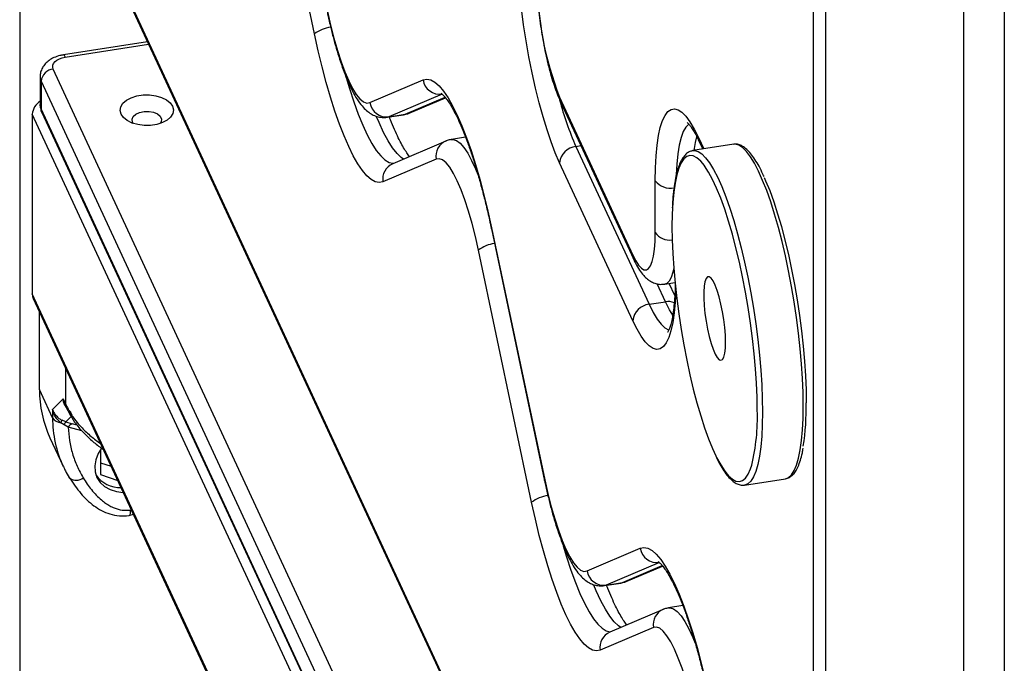
# Model space of a CAD drawing. Units: millimetres. Extents: x 20709.9 to 20727.8, y 5220.8 to 5233.4.
# Drawn here: x 20726.4 to 20726.6, y 5224.8 to 5224.9 of the extents above; entities that cross this region are included whole.
import ezdxf

# ---------------------------------------------------------------- set-up
doc = ezdxf.new("R2010")
doc.units = ezdxf.units.MM
doc.header["$LTSCALE"] = 50

# ---------------------------------------------------------------- blocks, each defined once
blk = doc.blocks.new('PROOPTIKI')
at = {"color": 8, "linetype": 'Continuous', "lineweight": 25}
for p, q in [((20726.21788251673, 5227.790614847357), (20726.21788251673, 5226.686089391066)), ((20726.40850055318, 5227.307694938083), (20726.40850055318, 5226.204582263668)), ((20726.44116039898, 5227.288840810428), (20726.44116039898, 5226.185728136013)), ((20726.45081969801, 5227.288759434329), (20726.45081969801, 5226.18423397804)), ((20726.21891779085, 5227.209711198302), (20726.40557164224, 5226.807571706007)), ((20726.22866785312, 5227.142629961826), (20726.24837034576, 5227.145677608571)), ((20726.40557155795, 5226.752574815822), (20726.22583942026, 5227.139801840244)), ((20726.22294165584, 5227.136903953285), (20726.40557160009, 5226.743433728088)), ((20726.30909489289, 5227.129115674355), (20726.31851665229, 5227.133125019255)), ((20726.40557160009, 5226.73118562759), (20726.22087110761, 5227.129116793901)), ((20726.40557160009, 5226.736901437024), (20726.22294165584, 5227.130371662221)), ((20726.30872058673, 5227.129007569712), (20726.30909489289, 5227.129115674355)), ((20726.305231207, 5227.128518011165), (20726.30486039902, 5227.128410418774)), ((20726.37845385414, 5227.123614675473), (20726.37971033599, 5227.120907526916)), ((20726.34946478812, 5227.121501008181), (20726.35065446722, 5227.121685022458)), ((20726.37065209316, 5227.084775476216), (20726.36867034835, 5227.089045055134)), ((20726.40557160009, 5226.688725516664), (20726.22087110761, 5227.086656682975)), ((20726.22877686594, 5227.060462671212), (20726.22877686594, 5227.069044951217)), ((20726.22863120644, 5227.060507670329), (20726.22814508469, 5227.061823788056)), ((20726.23005507449, 5227.057670679443), (20726.22879066904, 5227.056405751126)), ((20726.23258622455, 5227.054273819288), (20726.22935975686, 5227.055139465355)), ((20726.23149348321, 5227.055607386887), (20726.23027105602, 5227.055935817671)), ((20726.24407189405, 5227.035554426169), (20726.24429122625, 5227.035619735293)), ((20726.3604855568, 5227.018396208364), (20726.3699073162, 5227.022405504602)), ((20726.35662187091, 5227.017798545175), (20726.35625106293, 5227.017690952784)), ((20726.36011129279, 5227.018288079389), (20726.3604855568, 5227.018396208364))]:
    blk.add_line(p, q, dxfattribs=at)
at = {"color": 7, "linetype": 'Continuous', "lineweight": 25}
for p, q in [((20726.40557155795, 5227.309385860402), (20726.40557155795, 5226.208664324665)), ((20726.21915328636, 5227.208624825512), (20726.40557155795, 5226.806992692429)), ((20726.28760463631, 5227.148090061323), (20726.27501680565, 5227.207686865364)), ((20726.24811655851, 5227.146224404239), (20726.22820925326, 5227.14314506655)), ((20726.22270312575, 5227.137949851702), (20726.22270312575, 5227.131417560638)), ((20726.22294165584, 5227.136903953285), (20726.22294165584, 5227.130371662221)), ((20726.30071209546, 5227.131860727656), (20726.31329979968, 5227.13721731008)), ((20726.31781895336, 5227.133874569251), (20726.305231207, 5227.128518011165)), ((20726.31000577058, 5227.129375442679), (20726.31859470825, 5227.133030375754)), ((20726.34560110223, 5227.133151445489), (20726.36292472137, 5227.095828250334)), ((20726.34583657667, 5227.132065060533), (20726.36316019581, 5227.094741865379)), ((20726.22087110761, 5227.129116793901), (20726.22087110761, 5227.086656682975)), ((20726.22311825114, 5227.129556855252), (20726.40557155795, 5226.736467164671)), ((20726.30485239112, 5227.128409199227), (20726.30871607702, 5227.129006862416)), ((20726.305231207, 5227.128518011165), (20726.30909489289, 5227.129115674355)), ((20726.31871035921, 5227.122778799376), (20726.30612265499, 5227.117422265621)), ((20726.32336353987, 5227.12366767066), (20726.31999996848, 5227.123147379599)), ((20726.386798888, 5227.122004002601), (20726.37713963111, 5227.120509868958)), ((20726.37868937073, 5227.122528266186), (20726.37945956224, 5227.120868755703)), ((20726.34946478812, 5227.121501008181), (20726.36678840727, 5227.084177813027)), ((20726.31641289235, 5227.118500524821), (20726.30382518813, 5227.113143991066)), ((20726.36292472137, 5227.08031397997), (20726.34560110223, 5227.117637175124)), ((20726.36823050383, 5227.101136216895), (20726.36823050383, 5227.113387188901)), ((20726.32947057607, 5227.102041101854), (20726.34205840673, 5227.042444297813)), ((20726.32952052008, 5227.102270120469), (20726.34210839289, 5227.042673340759)), ((20726.33899530022, 5227.03737054667), (20726.32640742742, 5227.096967375041)), ((20726.37053361837, 5227.088952957735), (20726.37290399928, 5227.08931959943)), ((20726.37286189458, 5227.086249261566), (20726.37153511179, 5227.089107845381)), ((20726.22110658206, 5227.085570273684), (20726.40557164224, 5226.688146454419)), ((20726.36678840727, 5227.084177813027), (20726.37065209316, 5227.084775476216)), ((20726.22256147019, 5227.064043236091), (20726.22256147019, 5227.082435779411)), ((20726.22814508469, 5227.061823788056), (20726.22566731361, 5227.059344979405)), ((20726.22814508469, 5227.061823788056), (20726.22877686594, 5227.060462671212)), ((20726.22566731361, 5227.059344979405), (20726.22566731361, 5227.057351836586)), ((20726.22856545735, 5227.060483750861), (20726.22895346124, 5227.059647839912)), ((20726.22840858678, 5227.055678247686), (20726.22760965112, 5227.056158383682)), ((20726.22879066904, 5227.056405751126), (20726.2278998954, 5227.056764599309)), ((20726.22935975686, 5227.055139465355), (20726.22840858678, 5227.055678247686)), ((20726.22879066904, 5227.056405751126), (20726.23027105602, 5227.055935817671)), ((20726.22503403614, 5227.052636096715), (20726.22813985847, 5227.045944685044)), ((20726.23703425543, 5227.049853861015), (20726.23703425543, 5227.043910521084)), ((20726.23703425543, 5227.046738519494), (20726.23951415492, 5227.045911767063)), ((20726.23703425543, 5227.043910521084), (20726.24106705556, 5227.042566079475)), ((20726.38936887639, 5227.041450102302), (20726.39902813327, 5227.042944235945)), ((20726.24375258952, 5227.034262281816), (20726.2447897181, 5227.034545743664)), ((20726.35210280152, 5227.021141237334), (20726.36469050574, 5227.026497819758)), ((20726.36920957512, 5227.023155078929), (20726.35662187091, 5227.017798545175)), ((20726.36139643449, 5227.018655976687), (20726.36998537217, 5227.022310909762)), ((20726.35624301289, 5227.017689708904), (20726.36010674093, 5227.018287347762)), ((20726.35662187091, 5227.017798545175), (20726.3604855568, 5227.018396208364)), ((20726.37475416164, 5227.012948180339), (20726.37139063239, 5227.012427864945)), ((20726.37010106527, 5227.012059309053), (20726.35751327675, 5227.006702775299)), ((20726.36780355626, 5227.007781058829), (20726.35521585204, 5227.002424476413))]:
    blk.add_line(p, q, dxfattribs=at)
at = {"color": 7, "linetype": 'Continuous', "lineweight": 25, "flags": 128}
for points in [[(20726.34560110223, 5227.117637175124), (20726.34459901876, 5227.119951405568), (20726.34360662906, 5227.122553958255), (20726.34263337404, 5227.125419771667), (20726.34168877887, 5227.128521253409), (20726.34078182083, 5227.131828547858), (20726.33992130863, 5227.135309755131), (20726.33911546088, 5227.13893141776), (20726.33837207477, 5227.142658569344), (20726.3376983574, 5227.14645546454), (20726.33710067294, 5227.150285384396), (20726.33658487981, 5227.154111512355), (20726.33615595133, 5227.157896958581), (20726.3358179336, 5227.161605319633), (20726.33557419838, 5227.165200873163), (20726.33542693729, 5227.168648967203), (20726.33537775192, 5227.171916409576)], [(20726.29071768683, 5227.153392831082), (20726.29144695375, 5227.150150253664), (20726.29223177021, 5227.147060956377), (20726.29306206313, 5227.144165209763), (20726.29392687432, 5227.141500777648), (20726.294815077, 5227.139102357535), (20726.29571495437, 5227.137001239936), (20726.29661483173, 5227.135224894737), (20726.29750299226, 5227.133796338581), (20726.2983678456, 5227.132734329532), (20726.29919809637, 5227.132052637154), (20726.29998291283, 5227.131760188538), (20726.30071209546, 5227.131860727656)], [(20726.30382518813, 5227.113143991066), (20726.30294672137, 5227.112961683366), (20726.30201514957, 5227.113138538911), (20726.30103734269, 5227.113673221686), (20726.30002050782, 5227.114561816301), (20726.29897206282, 5227.115797754963), (20726.2978997627, 5227.11737203649), (20726.29681136248, 5227.119273128934), (20726.29571495437, 5227.121486969571), (20726.29461854625, 5227.123997402905), (20726.29353018818, 5227.12678596163), (20726.29245784591, 5227.129832231628), (20726.29140940091, 5227.13311385197), (20726.29039252389, 5227.13660673388), (20726.28941475915, 5227.140285255417), (20726.28848314521, 5227.144122383113), (20726.28760463631, 5227.148090061323)], [(20726.22583942026, 5227.139801840244), (20726.22571169424, 5227.140248469635), (20726.22573736167, 5227.140700901935), (20726.22591541103, 5227.141141740581), (20726.22623903561, 5227.141554063462), (20726.22669578101, 5227.141922019024), (20726.22726809306, 5227.142231458872), (20726.22793397112, 5227.14247050955), (20726.22866785312, 5227.142629961826)], [(20726.31329979968, 5227.13721731008), (20726.31417835073, 5227.137399520449), (20726.31510992253, 5227.137222616243), (20726.31608772941, 5227.136687933466), (20726.31710456428, 5227.135799290191), (20726.31815305143, 5227.134563229859), (20726.31922539369, 5227.132988875331), (20726.32031375176, 5227.131087758557), (20726.32141020203, 5227.128873844918), (20726.32250665229, 5227.126363289914), (20726.32359501036, 5227.123574633858), (20726.32466735263, 5227.120528266521), (20726.32571579763, 5227.11724659751), (20726.3267326325, 5227.113753593929), (20726.32771043938, 5227.110075048054), (20726.32864205332, 5227.106237823018), (20726.32952052008, 5227.102270120469)], [(20726.24186887828, 5227.1291329781), (20726.24165544664, 5227.130001054442), (20726.2418081236, 5227.13087337652), (20726.24231799509, 5227.13169925099), (20726.24315538975, 5227.132430697401), (20726.24427169118, 5227.133025197579), (20726.24560199324, 5227.133448201706), (20726.24706904074, 5227.133675111286), (20726.24858748632, 5227.133692763323), (20726.25006913771, 5227.133500123757), (20726.25142786781, 5227.133108396947), (20726.25258473558, 5227.132540332245), (20726.25347245358, 5227.131828958793), (20726.25403951835, 5227.131015590383), (20726.25425288677, 5227.130147526206), (20726.25410023089, 5227.129275216294), (20726.25359040153, 5227.128449317494), (20726.2527529858, 5227.127717858916), (20726.25163670545, 5227.127123370904), (20726.25030634017, 5227.126700378942), (20726.24883935589, 5227.126473457197), (20726.24732088923, 5227.126455792994), (20726.24583923785, 5227.126648432561), (20726.24448052882, 5227.127040171536), (20726.24332366104, 5227.127608236237), (20726.2424359009, 5227.128319634021), (20726.24186887828, 5227.1291329781)], [(20726.24478438652, 5227.126931272186), (20726.24457346262, 5227.127265030727), (20726.24446246889, 5227.127927085532), (20726.24472991172, 5227.128574030874), (20726.24534675192, 5227.129135818214), (20726.24624610245, 5227.129551547415), (20726.24733060408, 5227.129776157728), (20726.24848266711, 5227.129785318296), (20726.2495774315, 5227.129578043719), (20726.25049631709, 5227.129176779214), (20726.25113970981, 5227.128625040517), (20726.25143794091, 5227.127982559888), (20726.25135862054, 5227.127319008735), (20726.25112401011, 5227.126931260021)], [(20726.36823050383, 5227.113387188901), (20726.36827973136, 5227.116442490525), (20726.3684269503, 5227.119256254772), (20726.36867072767, 5227.121801372173), (20726.36900870324, 5227.124053361081), (20726.36943763173, 5227.125990489367), (20726.36995342486, 5227.127594139456), (20726.37055110931, 5227.128848832666), (20726.37122486884, 5227.129742496914), (20726.3719682128, 5227.130266564077), (20726.37277406055, 5227.130415921335), (20726.37363457275, 5227.130189154549), (20726.37454153079, 5227.129588475287), (20726.37548621025, 5227.128619599175), (20726.37645933883, 5227.127291964924), (20726.37745177067, 5227.125618296369), (20726.37845385414, 5227.123614675473)], [(20726.32640742742, 5227.096967375041), (20726.32567824479, 5227.100210098468), (20726.32489338618, 5227.103299468757), (20726.32406313541, 5227.106195337048), (20726.32319828208, 5227.108859890833), (20726.32231007939, 5227.111258359615), (20726.32141020203, 5227.113359574554), (20726.32051028252, 5227.115136041415), (20726.31962212198, 5227.11656464624), (20726.31875726865, 5227.117626752622), (20726.31792697573, 5227.118308517992), (20726.31714211712, 5227.118601039608), (20726.31641289235, 5227.118500524821)], [(20726.39238233391, 5227.059083478861), (20726.39233660457, 5227.062209001841), (20726.39219992235, 5227.065503181874), (20726.39197342518, 5227.068936209245), (20726.39165922043, 5227.072476936116), (20726.39126021621, 5227.076093265874), (20726.39077995287, 5227.079752542454), (20726.39022272939, 5227.083421574695), (20726.38959364553, 5227.087067147349), (20726.38889847541, 5227.090656191408), (20726.38814341462, 5227.094156319426), (20726.38733533309, 5227.09753572821), (20726.38648152223, 5227.100763831459), (20726.38558977921, 5227.103811454434), (20726.38466811193, 5227.106650955629), (20726.38372490761, 5227.10925661606), (20726.38276867991, 5227.111604833957), (20726.38180802679, 5227.113674392387), (20726.38085184124, 5227.115446483594), (20726.37990863691, 5227.116905098303), (20726.37985751279, 5227.116975627021)], [(20726.39403706132, 5227.11412527274), (20726.3943597376, 5227.113397823527), (20726.3953159653, 5227.111049605629), (20726.39625925391, 5227.108443896535), (20726.39718087905, 5227.10560437101), (20726.39807266422, 5227.102556772365), (20726.39892647507, 5227.099328669116), (20726.3997345566, 5227.095949260333), (20726.40048961739, 5227.092449132316), (20726.40118478751, 5227.088860088256), (20726.40181387137, 5227.085214515603), (20726.40237101056, 5227.081545532023), (20726.40285135819, 5227.077886206782), (20726.40325036241, 5227.074269877023), (20726.40356456716, 5227.070729150153), (20726.40379098004, 5227.067296171444), (20726.40392766226, 5227.06400199141), (20726.4039733916, 5227.06087646843)], [(20726.37229400794, 5227.106825507558), (20726.37224010212, 5227.105506225491), (20726.37219437279, 5227.102577636473), (20726.37224010212, 5227.099452113493), (20726.37237678435, 5227.09615793346), (20726.37260328151, 5227.092724906089), (20726.37291744413, 5227.089184252211), (20726.37331649048, 5227.08556784946), (20726.37379679597, 5227.081908645881), (20726.37435397731, 5227.078239589308), (20726.37498297687, 5227.074594065317), (20726.37567823129, 5227.071004972596), (20726.37643333423, 5227.067504868909), (20726.37724141575, 5227.064125460126), (20726.37809518446, 5227.060897332546), (20726.37898696963, 5227.057849685231), (20726.37990863691, 5227.055010232706), (20726.38085184124, 5227.052404572275), (20726.38180802679, 5227.050056330047), (20726.38257404576, 5227.048382679545)], [(20726.36292472137, 5227.095828250334), (20726.36361723624, 5227.094479443851), (20726.36429794999, 5227.093440026029), (20726.3649551458, 5227.09272795188), (20726.3655776126, 5227.092355287523), (20726.36615468725, 5227.092328526632), (20726.36667650738, 5227.092648006437), (20726.36713405357, 5227.093308321479), (20726.36751965509, 5227.094298177666), (20726.36782661059, 5227.095600611322), (20726.36804969385, 5227.097193329923), (20726.36818511168, 5227.099049125805), (20726.36823050383, 5227.101136216895)], [(20726.38487657024, 5227.075254399523), (20726.38482978724, 5227.0769004872), (20726.38469116625, 5227.078688633684), (20726.38446563847, 5227.080554183129), (20726.38416150681, 5227.082429657959), (20726.38378964517, 5227.084247411231), (20726.38336349838, 5227.085941670667), (20726.3828985765, 5227.087451166602), (20726.38241148537, 5227.088721394932), (20726.38192005311, 5227.08970644204), (20726.38144185497, 5227.090370663638), (20726.38099429759, 5227.090690095992), (20726.38059339676, 5227.090653210063), (20726.38025394604, 5227.090261252007), (20726.37998791514, 5227.089528486313), (20726.37980503996, 5227.088481319625), (20726.37971189542, 5227.087157667892), (20726.37971189542, 5227.085605301532), (20726.37980503996, 5227.083880385292), (20726.37998791514, 5227.082045288115), (20726.38025394604, 5227.080166198381), (20726.38059339676, 5227.078311177188), (20726.38099429759, 5227.076547189652), (20726.38144185497, 5227.074938012235), (20726.38192005311, 5227.073541848146), (20726.38241148537, 5227.072409088726), (20726.3828985765, 5227.071580683252), (20726.38336349838, 5227.071086630374), (20726.38378964517, 5227.070944737299), (20726.38416150681, 5227.071160108942), (20726.38446563847, 5227.07172507512), (20726.38469116625, 5227.072619093415), (20726.38482978724, 5227.073809868672), (20726.38487657024, 5227.075254399523)], [(20726.22087110761, 5227.086656682975), (20726.22094532822, 5227.086030960074), (20726.22110658206, 5227.085570273684)], [(20726.22566731361, 5227.057351836586), (20726.22392803961, 5227.061099031987), (20726.22256147019, 5227.064043236091)], [(20726.23725539994, 5227.050155704077), (20726.23644285085, 5227.048880775014), (20726.23586902151, 5227.047438611108), (20726.2356274147, 5227.045978078239), (20726.2357277242, 5227.044558382754), (20726.23616594606, 5227.043236979251), (20726.23692427323, 5227.04206736826), (20726.23797202281, 5227.041096954764), (20726.239266774, 5227.040365004053), (20726.24075609611, 5227.039901132913), (20726.24237974023, 5227.039724141504), (20726.24238620977, 5227.039724031833)], [(20726.22973102845, 5227.043059351943), (20726.22971094547, 5227.043080263781), (20726.22950906207, 5227.043378824486)], [(20726.34210839289, 5227.042673340759), (20726.34283757552, 5227.039430763341), (20726.34362243413, 5227.036341441723), (20726.3444526849, 5227.03344571944), (20726.34531758038, 5227.030781287326), (20726.34620569877, 5227.028382867213), (20726.34710561828, 5227.026281773945), (20726.34800549564, 5227.024505380084), (20726.34889365618, 5227.02307687259), (20726.34975850951, 5227.02201486354), (20726.35058871813, 5227.021333146831), (20726.35137357674, 5227.021040722547), (20726.35210280152, 5227.021141237334)], [(20726.35521585204, 5227.002424476413), (20726.35433738528, 5227.002242217374), (20726.35340577134, 5227.002419048588), (20726.3524280066, 5227.002953755696), (20726.35141117173, 5227.003842350309), (20726.35036272673, 5227.005078288971), (20726.34929038446, 5227.006652546168), (20726.34820202639, 5227.008553614281), (20726.34710561828, 5227.010767454919), (20726.34600916801, 5227.013277912582), (20726.34492085209, 5227.016066495639), (20726.34384846768, 5227.019112741305), (20726.34280002267, 5227.022394361647), (20726.34178318781, 5227.02588726789), (20726.34080538092, 5227.029565765095), (20726.33987380913, 5227.033402917122), (20726.33899530022, 5227.03737054667)], [(20726.36469050574, 5227.026497819758), (20726.3655689725, 5227.026680078789), (20726.36650054429, 5227.026503174575), (20726.36747835118, 5227.025968443128), (20726.36849518605, 5227.025079848515), (20726.3695435889, 5227.023843885514), (20726.37061593117, 5227.022269579647), (20726.37170428923, 5227.020368511535), (20726.37280069735, 5227.018154670897), (20726.37389714762, 5227.015644213225), (20726.37498550569, 5227.0128556545), (20726.37605780581, 5227.009809408833), (20726.37710620866, 5227.006527812822), (20726.37812308568, 5227.003034930911), (20726.37910085042, 5226.999356506706), (20726.38003242221, 5226.995519354671), (20726.38091093112, 5226.99155172513)], [(20726.3777978806, 5226.986248955372), (20726.37706865582, 5226.989491508459), (20726.37628379721, 5226.992580781408), (20726.37545358859, 5226.995476479359), (20726.37458873526, 5226.998140887144), (20726.37370061686, 5227.000539258594), (20726.37280069735, 5227.002640400533), (20726.37190081999, 5227.004416745732), (20726.37101265945, 5227.005845301896), (20726.37014784827, 5227.006907383946), (20726.3693175975, 5227.007589076324), (20726.36853273888, 5227.007881597947), (20726.36780355626, 5227.007781058829)]]:
    blk.add_lwpolyline(points, dxfattribs=at)
at = {"color": 8, "linetype": 'Continuous', "lineweight": 25, "flags": 128}
for points in [[(20726.22820902145, 5227.14314502996), (20726.22823648012, 5227.14314653617), (20726.22837071784, 5227.143083677691), (20726.22851637734, 5227.142909248093), (20726.22866785312, 5227.142629961826)], [(20726.22270331541, 5227.137979377198), (20726.22271810895, 5227.137685557759), (20726.22294165584, 5227.136903953285)], [(20726.29510024258, 5227.13779057758), (20726.29587544956, 5227.135213865407), (20726.29691120837, 5227.132063283589), (20726.2979692207, 5227.129166765012), (20726.29904067789, 5227.126548568389), (20726.30011664478, 5227.124230543249), (20726.30118805982, 5227.122232032622), (20726.30224607215, 5227.120569629728), (20726.30328183096, 5227.119257299641), (20726.30428669612, 5227.118305965681), (20726.30525219613, 5227.117723582376), (20726.30617036522, 5227.117515038215), (20726.30634873068, 5227.117518458873)], [(20726.22294165584, 5227.130371662221), (20726.22271810895, 5227.131153266696), (20726.22270312575, 5227.131417560638)], [(20726.34583657667, 5227.132065060533), (20726.34567532283, 5227.132525722592), (20726.34560110223, 5227.133151445489)], [(20726.22311825114, 5227.129556855252), (20726.22299733183, 5227.129902339627), (20726.22294165584, 5227.130371662221)], [(20726.30909489289, 5227.129115674355), (20726.30983608737, 5227.129307993348), (20726.31000577058, 5227.129375442679)], [(20726.30871051363, 5227.118523471915), (20726.30815038202, 5227.11890362887), (20726.307145559, 5227.119854938499), (20726.30610975805, 5227.121167292918), (20726.30505178786, 5227.122829671482), (20726.30398033068, 5227.124828206438), (20726.30290436378, 5227.127146231579), (20726.30233369545, 5227.128501967482)], [(20726.37625762402, 5227.126803601857), (20726.37616957925, 5227.126746311184), (20726.3754894977, 5227.126066012365), (20726.37488422681, 5227.125011981361), (20726.37436042578, 5227.12359585253), (20726.37392382657, 5227.12183305616), (20726.37357914965, 5227.119743061761), (20726.3733302725, 5227.117348550716), (20726.37318549808, 5227.114829530572)], [(20726.31999056973, 5227.123145891881), (20726.32038025949, 5227.12315931516), (20726.32119365152, 5227.122901091288), (20726.32205239356, 5227.122266813099), (20726.32294691827, 5227.121263461341), (20726.323867279, 5227.119902177886), (20726.32480327621, 5227.118198144066), (20726.32574454178, 5227.116170288727), (20726.32629641262, 5227.114835036155)], [(20726.37747275981, 5227.120561403495), (20726.37778751247, 5227.12243071935), (20726.37810934581, 5227.12379450626)], [(20726.37868937073, 5227.122528266186), (20726.3785280326, 5227.122988928237), (20726.37845385414, 5227.123614675473)], [(20726.40326633607, 5227.060169413704), (20726.40322081747, 5227.063325914975), (20726.40308468315, 5227.066650684085), (20726.4028592818, 5227.070114519685), (20726.40254646789, 5227.073686955287), (20726.40214893882, 5227.07733659993), (20726.40167023491, 5227.081031430236), (20726.40111461301, 5227.084738960697), (20726.40048687785, 5227.088426535712), (20726.39979263496, 5227.092061816239), (20726.39903795349, 5227.095612779818), (20726.39822940835, 5227.099048377521), (20726.39737412235, 5227.102338266349), (20726.39647968193, 5227.10545358784), (20726.39555396855, 5227.108366968086), (20726.39460499011, 5227.111052809703), (20726.39364104954, 5227.113487535183), (20726.39267087123, 5227.115649611192), (20726.39170275812, 5227.117520229891), (20726.39074530816, 5227.119082846597), (20726.38980682429, 5227.120323763749), (20726.38889569372, 5227.121232009247), (20726.3880198822, 5227.121799677071), (20726.38718706048, 5227.122021756947), (20726.386798888, 5227.122004002601)], [(20726.3771725478, 5227.120514625774), (20726.37752780359, 5227.120527623303), (20726.37836062532, 5227.120305543427), (20726.37923643683, 5227.119737875603), (20726.3801475674, 5227.118829630106), (20726.38108596698, 5227.117588761615), (20726.38204350123, 5227.116026096247), (20726.38301161434, 5227.114155477548), (20726.38398179265, 5227.111993401539), (20726.38494573322, 5227.10955867606), (20726.38589471166, 5227.106872834443), (20726.38682042504, 5227.103959454196), (20726.38771486546, 5227.100844132706), (20726.38857015146, 5227.097554243878), (20726.3893786966, 5227.094118646174), (20726.39013337807, 5227.090567682595), (20726.39082762096, 5227.086932402068), (20726.39145535612, 5227.083244827054), (20726.39201097802, 5227.079537296592), (20726.39248968193, 5227.075842466286), (20726.392887211, 5227.072192821644), (20726.39320002492, 5227.068620386042), (20726.39342542626, 5227.065156550442), (20726.39356156058, 5227.061831781332), (20726.39360707918, 5227.058675280061)], [(20726.37985751279, 5227.116975627021), (20726.37898696963, 5227.118036977034), (20726.37809518446, 5227.118831950753), (20726.37724141575, 5227.11928279485), (20726.37643333423, 5227.119385375119), (20726.37567823129, 5227.119138793731), (20726.37498297687, 5227.118545316215), (20726.37435397731, 5227.117610249777), (20726.37379679597, 5227.116342162247), (20726.37331649048, 5227.114752395435), (20726.37291744413, 5227.112855503062), (20726.37260328151, 5227.110668520787), (20726.37237678435, 5227.108211355458), (20726.37229400794, 5227.106825507558)], [(20726.32947057607, 5227.102041101854), (20726.32946690929, 5227.102063811955), (20726.32952052008, 5227.102270120469)], [(20726.36316044869, 5227.094741378674), (20726.36299894197, 5227.095202576099), (20726.36292472137, 5227.095828250334)], [(20726.37260699044, 5227.092677104809), (20726.37240312613, 5227.091771364704), (20726.37200703005, 5227.090557454199), (20726.37153477461, 5227.089673229419), (20726.37099331405, 5227.089131565895), (20726.37053125815, 5227.088952616233)], [(20726.37309804337, 5227.087461416126), (20726.37295162522, 5227.084672400671), (20726.37270784785, 5227.082127234601), (20726.37236987227, 5227.079875294362), (20726.37194090164, 5227.077938190407), (20726.37142510851, 5227.076334540318), (20726.3708274662, 5227.075079822777), (20726.37015370668, 5227.074186109859), (20726.36941032057, 5227.073662115698), (20726.36860451497, 5227.073512734109), (20726.36774396061, 5227.073739525225), (20726.36683700258, 5227.074340204486), (20726.36589236527, 5227.075309056268), (20726.36491919454, 5227.07663671485), (20726.36392676269, 5227.078310383405), (20726.36292472137, 5227.08031397997)], [(20726.37236485679, 5227.081593520546), (20726.37161253555, 5227.082865091736), (20726.37065209316, 5227.084775476216)], [(20726.36678840727, 5227.084177813027), (20726.3677488075, 5227.082267452877), (20726.36869871318, 5227.080695561954), (20726.36962767186, 5227.079479414327), (20726.37052556832, 5227.078632390575), (20726.37138241376, 5227.078163661478), (20726.37152124547, 5227.078122584257)], [(20726.39902813327, 5227.042944235945), (20726.39903795349, 5227.042945772468), (20726.39979263496, 5227.043244868247), (20726.40048687785, 5227.043888621152), (20726.40111461301, 5227.044871480696), (20726.40167023491, 5227.046184757423), (20726.40214893882, 5227.047817012256), (20726.40254646789, 5227.049753813184), (20726.4028592818, 5227.051978173273), (20726.40308468315, 5227.054470526385), (20726.40322081747, 5227.057208921822), (20726.40326633607, 5227.060169413704)], [(20726.39360707918, 5227.058675280061), (20726.39356156058, 5227.055714788179), (20726.39342542626, 5227.052976392741), (20726.39320002492, 5227.050484039629), (20726.392887211, 5227.04825967954), (20726.39248968193, 5227.046322878613), (20726.39201097802, 5227.04469062378), (20726.39145535612, 5227.043377347052), (20726.39082762096, 5227.042394487509), (20726.39013337807, 5227.041750734604), (20726.3893786966, 5227.041451638825), (20726.38937094158, 5227.041450419362)], [(20726.38257404576, 5227.048382679545), (20726.38276867991, 5227.047986771617), (20726.38372490761, 5227.04621470474), (20726.38466811193, 5227.044756090032), (20726.38558977921, 5227.043624162632), (20726.38648152223, 5227.042829213251), (20726.38733533309, 5227.042378393485), (20726.38814341462, 5227.042275813216), (20726.38889847541, 5227.042522370273), (20726.38959364553, 5227.04311589645), (20726.39022272939, 5227.044050914227), (20726.39077995287, 5227.045319026088), (20726.39105917574, 5227.046172180731)], [(20726.34205815385, 5227.042445466176), (20726.34205473995, 5227.042467007916), (20726.34210839289, 5227.042673340759)], [(20726.34649090649, 5227.027071062927), (20726.34726611348, 5227.024494399415), (20726.34830187228, 5227.021343817597), (20726.34935988462, 5227.018447299021), (20726.3504313418, 5227.015829102398), (20726.35150726655, 5227.013511052926), (20726.35257872373, 5227.011512517969), (20726.35363673607, 5227.009850163737), (20726.35467249487, 5227.008537784987), (20726.35567731789, 5227.007586475358), (20726.35664286004, 5227.007004116385), (20726.35756102913, 5227.006795572224), (20726.35773935245, 5227.006798968551)], [(20726.3601012197, 5227.007803981593), (20726.35954100379, 5227.008184138547), (20726.35853618077, 5227.009135448177), (20726.35750046411, 5227.010447802596), (20726.35644240963, 5227.012110181159), (20726.35537095245, 5227.014108716116), (20726.3542950277, 5227.016426765587), (20726.35372435937, 5227.017782501491)], [(20726.3604855568, 5227.018396208364), (20726.36122670914, 5227.018588503027), (20726.36139643449, 5227.018655976687)], [(20726.37138262449, 5227.012426596727), (20726.37177088126, 5227.012439824829), (20726.37258427329, 5227.01218164962), (20726.37344297318, 5227.011547395754), (20726.37433745575, 5227.010544068326), (20726.37525781647, 5227.009182882202), (20726.37619381368, 5227.007478945714), (20726.37713503711, 5227.005451114705), (20726.37768707653, 5227.004115570164)]]:
    blk.add_lwpolyline(points, dxfattribs=at)
at = {"color": 7, "linetype": 'Continuous', "lineweight": 25}
for centre, radius, start, end in [((20726.41849790255, 5227.161466246351), 0.07820275855474702, 180.1059149438658, 201.2273198030472), ((20726.22618133633, 5227.136562174212), 0.003257659067092935, 96.02472342766748, 173.9776993172592), ((20726.31725679436, 5227.137840730819), 0.004005803331469618, 188.9533007939814, 278.0672980130358), ((20726.22477309178, 5227.128860777922), 0.003910373977095487, 121.9617127627709, 176.2461046458624), ((20726.30466898189, 5227.132484038021), 0.004005679229125117, 188.9519822166353, 278.0685045255947), ((20726.34992071928, 5227.117181408491), 0.004343594674524059, 96.02522625029206, 173.9769560345255), ((20726.36724424065, 5227.079858311105), 0.004343487184336334, 96.02407891306906, 173.9781032571701), ((20726.24944783845, 5227.063899476376), 0.02688675258791336, 179.6936460155304, 204.7663773879095), ((20726.34211654573, 5227.060059871113), 0.06186223574914444, 351.2335517007855, 0.7563408721862076), ((20726.2278782843, 5227.058772880428), 0.002628261215016431, 212.7298265701025, 264.133584196837), ((20726.34471076748, 5227.057445443628), 0.04769970026510939, 346.3294797882306, 1.967957064499769), ((20726.21876158013, 5227.060767257766), 0.009976476361420433, 332.4854313312867, 336.346179492483), ((20726.23077980325, 5227.054434042035), 0.001585608338557058, 108.7145198690091, 153.5836170836259), ((20726.24162751323, 5227.047736515485), 0.006901465323777708, 214.0288168618534, 272.0015889536504), ((20726.3686473454, 5227.027121045099), 0.004005619794402404, 188.9508849630136, 278.0686918951272), ((20726.35605958829, 5227.021764448913), 0.004005565405077043, 188.9508082174377, 278.0695664116738)]:
    blk.add_arc(centre, radius, start, end, dxfattribs=at)
at = {"color": 8, "linetype": 'Continuous', "lineweight": 25}
for centre, radius, start, end in [((20726.29236414205, 5227.142051810706), 0.007688521666641087, 96.73649406704354, 128.2460952347695), ((20726.41807087563, 5227.151757133382), 0.07498152009166012, 194.8665659850768, 203.798066992276), ((20726.32026741433, 5227.119186276757), 0.003915047309660387, 112.5393067730983, 190.0878540444805), ((20726.30768090799, 5227.113829455483), 0.003916176336717585, 113.4470654620265, 190.0806427683471), ((20726.37186328265, 5227.116254038583), 0.004627732599951673, 218.2791474045369, 280.3828074632365), ((20726.37163483305, 5227.103562624447), 0.004180539562722499, 215.4790582922073, 278.3351941121108), ((20726.33114001351, 5227.090971798041), 0.007638345022955178, 97.01383351382904, 128.2856642317484), ((20726.37133056247, 5227.08077658023), 0.004056043602950908, 69.15402100603941, 99.62934228387985), ((20726.23070059225, 5227.060453154651), 0.001923749843038716, 179.7165634507756, 204.7345466865466), ((20726.25254861399, 5227.05720735207), 0.02688168867159813, 179.6920434464024, 204.9375119634005), ((20726.23878442982, 5227.050940726146), 0.001534292848226839, 186.4352411280981, 223.3581397537232), ((20726.23125647144, 5227.045276853471), 0.002691521752094944, 235.4755019712782, 307.874845360916), ((20726.34375485246, 5227.031332276249), 0.007688566008894795, 96.73648756441044, 128.2462760059711), ((20726.37165797426, 5227.008466838261), 0.003914949747253987, 112.5369159663012, 190.0885168168168), ((20726.35907149953, 5227.003110015477), 0.003916118148996078, 113.4469527595996, 190.0819034055228)]:
    blk.add_arc(centre, radius, start, end, dxfattribs=at)
at = {"color": 7, "linetype": 'Continuous', "lineweight": 25}
for points, knots in [([(20726.34015901685, 5227.161919322413), (20726.34016143285, 5227.161524066179), (20726.34016850962, 5227.160366306989), (20726.34024774464, 5227.158336759217), (20726.34042274304, 5227.155820357507), (20726.34067959656, 5227.153235155741), (20726.34101198516, 5227.150614605313), (20726.34141577051, 5227.147989535967), (20726.3418853736, 5227.14539314362), (20726.34241515736, 5227.142858068949), (20726.34299949604, 5227.140416145693), (20726.34363271412, 5227.138094206795), (20726.34431219149, 5227.135921718703), (20726.34504195246, 5227.133872879909), (20726.34556685623, 5227.13267869127), (20726.34583657667, 5227.132065060533)], [0, 0, 0, 0, 0.0416278562255389, 0.1219336442905926, 0.2014892764311338, 0.280507904095856, 0.3592168229073491, 0.4377884969874545, 0.5163586173317313, 0.5950213614668155, 0.6739186795993408, 0.7532349215539033, 0.8332270596165343, 0.914304156825165, 1, 1, 1, 1]), ([(20726.29066879649, 5227.153165151224), (20726.29076450237, 5227.152716589972), (20726.2910757975, 5227.151257589364), (20726.29164229516, 5227.148856533585), (20726.29238093591, 5227.146025690314), (20726.29316346868, 5227.143339697675), (20726.29398470037, 5227.140817041257), (20726.29484316568, 5227.138474877234), (20726.29574060112, 5227.136324137007), (20726.29668733535, 5227.13436813796), (20726.29771065325, 5227.132599236029), (20726.29876968348, 5227.131142948701), (20726.29985730887, 5227.130018901512), (20726.30093549127, 5227.129217835705), (20726.30206247463, 5227.128658463667), (20726.30326406003, 5227.128367634819), (20726.30423768846, 5227.128290834322), (20726.30475583856, 5227.128416535737), (20726.30487245302, 5227.128444826)], [0, 0, 0, 0, 0.03279022543242086, 0.1066542387270966, 0.1807118850323873, 0.2550766498565901, 0.3298878636443332, 0.4053584838686237, 0.481823203129766, 0.5598362769325431, 0.6403704324798281, 0.7250592796113172, 0.79290540739471, 0.8481703627690742, 0.8971824066529737, 0.9428728205883343, 0.9871430014399744, 1, 1, 1, 1]), ([(20726.22820925326, 5227.14314506655), (20726.2279339759, 5227.143094896084), (20726.2271576253, 5227.142953402894), (20726.22599385395, 5227.14254465079), (20726.22482408399, 5227.141879471479), (20726.22389515522, 5227.141058446729), (20726.22321807696, 5227.140102655285), (20726.22278847972, 5227.139067942943), (20726.22273717817, 5227.138347331402), (20726.22271260879, 5227.138002215599)], [0, 0, 0, 0, 0.09677365657254279, 0.2729257710408119, 0.435278920138213, 0.5882319539336479, 0.7324885946552883, 0.8718832436521519, 1, 1, 1, 1]), ([(20726.31757361655, 5227.134070439993), (20726.31756537026, 5227.134074440505), (20726.31754067559, 5227.134086420584), (20726.31779573598, 5227.133915020944), (20726.31822492331, 5227.133494631046), (20726.3188101391, 5227.132794858089), (20726.31950309297, 5227.131801316295), (20726.32028588124, 5227.13049916374), (20726.32113430385, 5227.1288886515), (20726.3220293415, 5227.126977907389), (20726.32295367292, 5227.124781822677), (20726.32389281585, 5227.122318537371), (20726.32483429608, 5227.119608953717), (20726.32576734395, 5227.116675051174), (20726.326682565, 5227.113539901777), (20726.32757158257, 5227.110227611757), (20726.32842622795, 5227.106761613702), (20726.32905228452, 5227.104004806798), (20726.32939139905, 5227.10241280503), (20726.32947057607, 5227.102041101854)], [0, 0, 0, 0, 0.026425629550278, 0.07913514431755257, 0.1326323205884144, 0.1885191275853717, 0.2471282889687237, 0.3082226250557067, 0.3713677559091246, 0.4361069322336226, 0.5020451969045844, 0.5688741026139796, 0.6363578066992983, 0.7043274110860909, 0.7726562822565661, 0.84125386451032, 0.9100515829294085, 0.9789986964073725, 0.9999999999999999, 0.9999999999999999, 0.9999999999999999, 0.9999999999999999]), ([(20726.22271408393, 5227.13148179888), (20726.22271020879, 5227.131452337198), (20726.22265549293, 5227.131036347418), (20726.22279891085, 5227.130363764795), (20726.2230297678, 5227.129780435074), (20726.22311825114, 5227.129556855252)], [0, 0, 0, 0, 0.04489659744251334, 0.6339259916842321, 1, 1, 1, 1]), ([(20726.30872467497, 5227.129040006106), (20726.30904678272, 5227.129091652919), (20726.30948939054, 5227.129162620734), (20726.30989526985, 5227.129329900678), (20726.31000577058, 5227.129375442679)], [0, 0, 0, 0, 0.7277497906295783, 1, 1, 1, 1]), ([(20726.31012226447, 5227.119124252402), (20726.31001927542, 5227.119248750866), (20726.30971390364, 5227.119617899984), (20726.30909746009, 5227.120536392217), (20726.3083080962, 5227.121874315621), (20726.30745017008, 5227.123530337694), (20726.30655036852, 5227.125496634208), (20726.30584382774, 5227.12716204803), (20726.30544276771, 5227.128239472778), (20726.30535090404, 5227.128486259239)], [0, 0, 0, 0, 0.08236714325574235, 0.2442259713472377, 0.4127423323724141, 0.5866909775483861, 0.764838946194961, 0.9461358536127695, 1, 1, 1, 1]), ([(20726.37576876272, 5227.127179238577), (20726.37576080252, 5227.127183934369), (20726.37573313605, 5227.12720025507), (20726.3759448913, 5227.127035911746), (20726.37631463228, 5227.126627520481), (20726.37683583117, 5227.125934244099), (20726.37745890634, 5227.124941315966), (20726.37808949907, 5227.123788201368), (20726.37851223828, 5227.12290030478), (20726.37868937073, 5227.122528266186)], [0, 0, 0, 0, 0.0586778650072604, 0.2039408587721782, 0.3560050731267918, 0.5179416828579093, 0.6897247955039595, 0.8699912217976681, 1, 1, 1, 1]), ([(20726.31997366884, 5227.123119879805), (20726.31964652546, 5227.1230620504), (20726.31921088208, 5227.122985041362), (20726.31881036391, 5227.122820001121), (20726.31871061209, 5227.122778896707)], [0, 0, 0, 0, 0.7509430784704584, 1, 1, 1, 1]), ([(20726.39397409393, 5227.114380154989), (20726.39389270545, 5227.114567017091), (20726.39349960587, 5227.115469545381), (20726.39278621768, 5227.116838069916), (20726.39183589463, 5227.118464490643), (20726.39087283171, 5227.119803762026), (20726.3898869674, 5227.120869106765), (20726.38891624908, 5227.121598210716), (20726.38796043837, 5227.121974217433), (20726.38723167009, 5227.122095581808), (20726.38685562941, 5227.121989733509), (20726.38676710928, 5227.121964816774)], [0, 0, 0, 0, 0.03620768408657551, 0.1748800795322658, 0.314386664681925, 0.4551581686346027, 0.5977552791201168, 0.7422529560654595, 0.8588898234880572, 0.9667826050580728, 1, 1, 1, 1]), ([(20726.37719513851, 5227.120491995269), (20726.37694291553, 5227.120446979973), (20726.37638353593, 5227.120347145144), (20726.3756274926, 5227.119833442696), (20726.37492141254, 5227.119072741882), (20726.37428812268, 5227.118015688412), (20726.37372214752, 5227.116642150761), (20726.37324196555, 5227.114952454671), (20726.37287085874, 5227.113167903343), (20726.37269952736, 5227.111838275595), (20726.3726248607, 5227.111258820337)], [0, 0, 0, 0, 0.09308558440341932, 0.2064450154668547, 0.3261899250689321, 0.4594324302273814, 0.6026662787252581, 0.747122549312616, 0.8897953439813867, 1, 1, 1, 1]), ([(20726.3726248607, 5227.111258820337), (20726.37260224219, 5227.111100534184), (20726.3724773355, 5227.110226427058), (20726.37235601832, 5227.108812600053), (20726.37229357699, 5227.107470436145), (20726.37227221802, 5227.107011329303)], [0, 0, 0, 0, 0.1270082312214117, 0.7013803660153312, 0.9999999999999999, 0.9999999999999999, 0.9999999999999999, 0.9999999999999999]), ([(20726.36316019581, 5227.094741865379), (20726.36329763623, 5227.094454303498), (20726.3637258345, 5227.09355839891), (20726.36446415969, 5227.092283428915), (20726.36537400073, 5227.091071486598), (20726.366313943, 5227.090162878012), (20726.36728144977, 5227.089504380408), (20726.36835590809, 5227.089061772433), (20726.36946557713, 5227.088847682528), (20726.37019277019, 5227.088932457842), (20726.37052181725, 5227.088970817763)], [0, 0, 0, 0, 0.09210001292360331, 0.2869393660921271, 0.4649798077396023, 0.5954722936466106, 0.7093735486135004, 0.8147464489894647, 0.9161747530839965, 1, 1, 1, 1]), ([(20726.37297746124, 5227.088948540545), (20726.37296229878, 5227.088350280932), (20726.37292561181, 5227.086902735862), (20726.37278315793, 5227.084860780282), (20726.37256915906, 5227.082828119417), (20726.37229733283, 5227.081097280469), (20726.37198837198, 5227.079686517856), (20726.37167599739, 5227.078655405734), (20726.3714068395, 5227.077991918914), (20726.37120427176, 5227.077635047731), (20726.37118143116, 5227.077608314526), (20726.37117100516, 5227.077596111669)], [0, 0, 0, 0, 0.09169986629473632, 0.2218764001264168, 0.3505403576745856, 0.4770988495392177, 0.6007353725983754, 0.7203635337143597, 0.8227430255806595, 0.9190878310899078, 0.9999999999999999, 0.9999999999999999, 0.9999999999999999, 0.9999999999999999]), ([(20726.22566731361, 5227.059344979405), (20726.22576249967, 5227.059085585762), (20726.22595195043, 5227.058569309355), (20726.22646998891, 5227.057850481069), (20726.22711599062, 5227.0572234746), (20726.22765039315, 5227.05691065074), (20726.2278998954, 5227.056764599309)], [0, 0, 0, 0, 0.2542721642401005, 0.5060830235949859, 0.7693996829749356, 1, 1, 1, 1]), ([(20726.22760965112, 5227.056158383682), (20726.22738670648, 5227.056349955883), (20726.22691117185, 5227.056758573972), (20726.22613750276, 5227.057794864499), (20726.22585426254, 5227.058728648028), (20726.22566731361, 5227.059344979405)], [0, 0, 0, 0, 0.2308067284154617, 0.4923042286304569, 1, 1, 1, 1]), ([(20726.22895346124, 5227.059647839912), (20726.22915245632, 5227.059242266392), (20726.22970471269, 5227.058116708116), (20726.2308493179, 5227.056335058453), (20726.23245889481, 5227.05433522499), (20726.23436028172, 5227.052434279399), (20726.23613547679, 5227.050951404981), (20726.23730493116, 5227.05012583185), (20726.23768160995, 5227.049859916478)], [0, 0, 0, 0, 0.1101531570227897, 0.3056999318569825, 0.5030265575794984, 0.7027315288733617, 0.9042504497600738, 1, 1, 1, 1]), ([(20726.22879066904, 5227.056405751126), (20726.22873031749, 5227.056327484348), (20726.22862254781, 5227.056187723481), (20726.22847396325, 5227.055833919627), (20726.22840858678, 5227.055678247686)], [0, 0, 0, 0, 0.5600049618628151, 1, 1, 1, 1]), ([(20726.22935975686, 5227.055139465355), (20726.22943642541, 5227.054071539398), (20726.22958983889, 5227.051934623699), (20726.23032183038, 5227.04885649658), (20726.23137864004, 5227.04589368532), (20726.23239877462, 5227.044066159346), (20726.23290890082, 5227.043152290821)], [0, 0, 0, 0, 0.2498763025440608, 0.5000015129695395, 0.7499718820896834, 1, 1, 1, 1]), ([(20726.39896508159, 5227.042950548475), (20726.3990014603, 5227.042950377694), (20726.39934954499, 5227.042948743602), (20726.3999771101, 5227.043237373248), (20726.40075392336, 5227.043804798955), (20726.40143526814, 5227.044658044339), (20726.40205154224, 5227.045798626138), (20726.4025908354, 5227.047278399312), (20726.40298842566, 5227.048740250132), (20726.40317070848, 5227.049801052237), (20726.40323392514, 5227.050168944113)], [0, 0, 0, 0, 0.01535489238653482, 0.1469211495116752, 0.2785529888838217, 0.4208817111151564, 0.5789442374745427, 0.7456312097238353, 0.9117835353497492, 1, 1, 1, 1]), ([(20726.38270061275, 5227.047985482479), (20726.38273721532, 5227.047906062538), (20726.38308724586, 5227.047146569405), (20726.38375760667, 5227.045949622006), (20726.38471208197, 5227.044423216722), (20726.38568215837, 5227.04319491633), (20726.38664050992, 5227.042280380413), (20726.38758168332, 5227.041697531061), (20726.38849486219, 5227.041393278271), (20726.38908985887, 5227.041436609853), (20726.38937170022, 5227.041457135399)], [0, 0, 0, 0, 0.0176258174015552, 0.168555743563903, 0.3205514903828381, 0.4741509312208167, 0.6299230329469966, 0.7668924065600108, 0.8895802934218544, 1, 1, 1, 1]), ([(20726.22821007513, 5227.04588491753), (20726.22837214161, 5227.04551281211), (20726.22876497645, 5227.044610861464), (20726.22927089189, 5227.043765032735), (20726.22956808873, 5227.043268155975)], [0, 0, 0, 0, 0.4125562976829154, 1, 1, 1, 1]), ([(20726.22973075449, 5227.04305963174), (20726.23055444954, 5227.041830789452), (20726.23214249906, 5227.039461633028), (20726.23478225301, 5227.036949110849), (20726.23720255855, 5227.03540400152), (20726.23920743832, 5227.034557022318), (20726.24141863766, 5227.034068989347), (20726.2429817317, 5227.034198441163), (20726.24375258952, 5227.034262281816)], [0, 0, 0, 0, 0.2708187571465365, 0.5221272120644933, 0.643027959916894, 0.7632238059408146, 0.8832310940592103, 0.9999999999999999, 0.9999999999999999, 0.9999999999999999, 0.9999999999999999]), ([(20726.23290890082, 5227.043152290821), (20726.23321635771, 5227.042664264368), (20726.23381417314, 5227.04171535166), (20726.23484197858, 5227.040344561537), (20726.23594973703, 5227.039073710795), (20726.23708393707, 5227.038001493963), (20726.23816356077, 5227.037165840351), (20726.23916956737, 5227.03653358462), (20726.24044788294, 5227.035922704632), (20726.24205123707, 5227.035422024707), (20726.24342374834, 5227.03551195709), (20726.24407189405, 5227.035554426169)], [0, 0, 0, 0, 0.1286417740029495, 0.2501295027995141, 0.3799763756919251, 0.5000233528484336, 0.5897398109006157, 0.6728084969425251, 0.7499530822694976, 0.8819194853525578, 1, 1, 1, 1]), ([(20726.34205941825, 5227.042445660903), (20726.34215512403, 5227.041997099655), (20726.34246641884, 5227.04053809906), (20726.34303292132, 5227.038137043072), (20726.34377153947, 5227.035306208682), (20726.34455414648, 5227.032620219609), (20726.34537538681, 5227.030097585199), (20726.34623374443, 5227.027755322071), (20726.34713128964, 5227.025604685301), (20726.34807801209, 5227.023648656072), (20726.34910127922, 5227.021879735798), (20726.35016039334, 5227.020423480523), (20726.35124792828, 5227.019299385291), (20726.35232617868, 5227.018498374367), (20726.35345313808, 5227.017938988562), (20726.35465472771, 5227.017648190876), (20726.35562838459, 5227.017571306466), (20726.35614651703, 5227.017697060476), (20726.35626311693, 5227.01772536001)], [0, 0, 0, 0, 0.03279023520432595, 0.106654270511419, 0.1807119388868322, 0.2550760982819714, 0.3298873343644096, 0.4053589276118295, 0.4818228407970618, 0.5598359378487292, 0.6403719756044973, 0.7250590209695993, 0.7929069422301959, 0.8481702198643852, 0.8971822783544984, 0.9428727059061848, 0.9871441416474536, 1, 1, 1, 1]), ([(20726.36896428047, 5227.023350974002), (20726.36895603416, 5227.023354977095), (20726.36893133965, 5227.023366964816), (20726.36918639808, 5227.023195463219), (20726.36961561033, 5227.022775197911), (20726.37020070917, 5227.022075351845), (20726.37089385536, 5227.021081836325), (20726.37167649906, 5227.019779653408), (20726.37252499214, 5227.018169186992), (20726.37341997441, 5227.016258439951), (20726.37434425495, 5227.014062339773), (20726.37528355691, 5227.011599072516), (20726.37622494493, 5227.008889469815), (20726.3771580132, 5227.005955585279), (20726.3780732269, 5227.00282044048), (20726.37896225225, 5226.999508115391), (20726.37981688648, 5226.996042204757), (20726.3804428562, 5226.993285651707), (20726.3807819214, 5226.99169406625), (20726.38086102925, 5226.991322730853)], [0, 0, 0, 0, 0.02642616020240424, 0.07913617910186782, 0.1326349081141063, 0.1885233832277604, 0.2471340359178418, 0.3082301420143627, 0.371375095706831, 0.436114660808884, 0.5020557014611287, 0.56888632446831, 0.6363704871613016, 0.7043414564433, 0.7726716997234048, 0.8412706594827658, 0.9100704672759479, 0.9790183942021897, 0.9999999999999999, 0.9999999999999999, 0.9999999999999999, 0.9999999999999999]), ([(20726.36151297053, 5227.008404762079), (20726.36140994886, 5227.008529260328), (20726.36110448224, 5227.008898406518), (20726.36048807991, 5227.009816901886), (20726.3596987708, 5227.01115484885), (20726.35884085561, 5227.012810868908), (20726.35794094694, 5227.014777150076), (20726.35723449957, 5227.016442576066), (20726.35683343263, 5227.017520006933), (20726.35674156796, 5227.017766793248)], [0, 0, 0, 0, 0.08236772860266586, 0.2442261923863432, 0.4127436642279463, 0.5866919178846413, 0.7648379996132858, 0.9461359748488484, 1, 1, 1, 1]), ([(20726.36011529674, 5227.018320515784), (20726.36043742339, 5227.018372173546), (20726.36088005689, 5227.018443156358), (20726.36128593444, 5227.018610435096), (20726.36139643449, 5227.018655976687)], [0, 0, 0, 0, 0.7277502690544597, 1, 1, 1, 1]), ([(20726.37137057049, 5227.012392238171), (20726.3710523989, 5227.01234112737), (20726.37061386638, 5227.012270681895), (20726.37021163223, 5227.012104905786), (20726.37010123385, 5227.012059406385)], [0, 0, 0, 0, 0.7255370378863847, 1, 1, 1, 1])]:
    blk.add_open_spline(points, degree=3, knots=knots, dxfattribs=at)
at = {"color": 8, "linetype": 'Continuous', "lineweight": 25}
for points, knots in [([(20726.22883620871, 5227.059900471453), (20726.22878806517, 5227.059961239065), (20726.228551377, 5227.060259991039), (20726.22829815352, 5227.060914229254), (20726.22819634445, 5227.061519194592), (20726.22814508469, 5227.061823788056)], [0, 0, 0, 0, 0.1125157160790607, 0.5531613197538366, 1, 1, 1, 1]), ([(20726.22877686594, 5227.060462671212), (20726.22927891208, 5227.059514998078), (20726.23028598859, 5227.057614018689), (20726.23239927255, 5227.055119880385), (20726.23464948921, 5227.052991637739), (20726.23626136668, 5227.051822230106), (20726.23702947176, 5227.051264974381)], [0, 0, 0, 0, 0.2845165528518078, 0.5707243183414026, 0.7954380277924877, 1, 1, 1, 1]), ([(20726.23007224933, 5227.058622002095), (20726.22983765962, 5227.058803952444), (20726.22947016533, 5227.059088985027), (20726.2292080693, 5227.05947044925), (20726.22911328209, 5227.059608406054)], [0, 0, 0, 0, 0.6383492947636842, 1, 1, 1, 1]), ([(20726.24407189405, 5227.035554426169), (20726.24405719226, 5227.035245075686), (20726.24402659721, 5227.034601303842), (20726.2438792008, 5227.034225439787), (20726.24376217457, 5227.034281181313), (20726.24374938636, 5227.034287272545)], [0, 0, 0, 0, 0.4517387248677701, 0.9400879858909024, 1, 1, 1, 1])]:
    blk.add_open_spline(points, degree=3, knots=knots, dxfattribs=at)

msp = doc.modelspace()

# ---------------------------------------------------------------- block references
msp.add_blockref('PROOPTIKI', (0.1697675233299378, -2.229284964419094))

doc.saveas('drawing.dxf')
